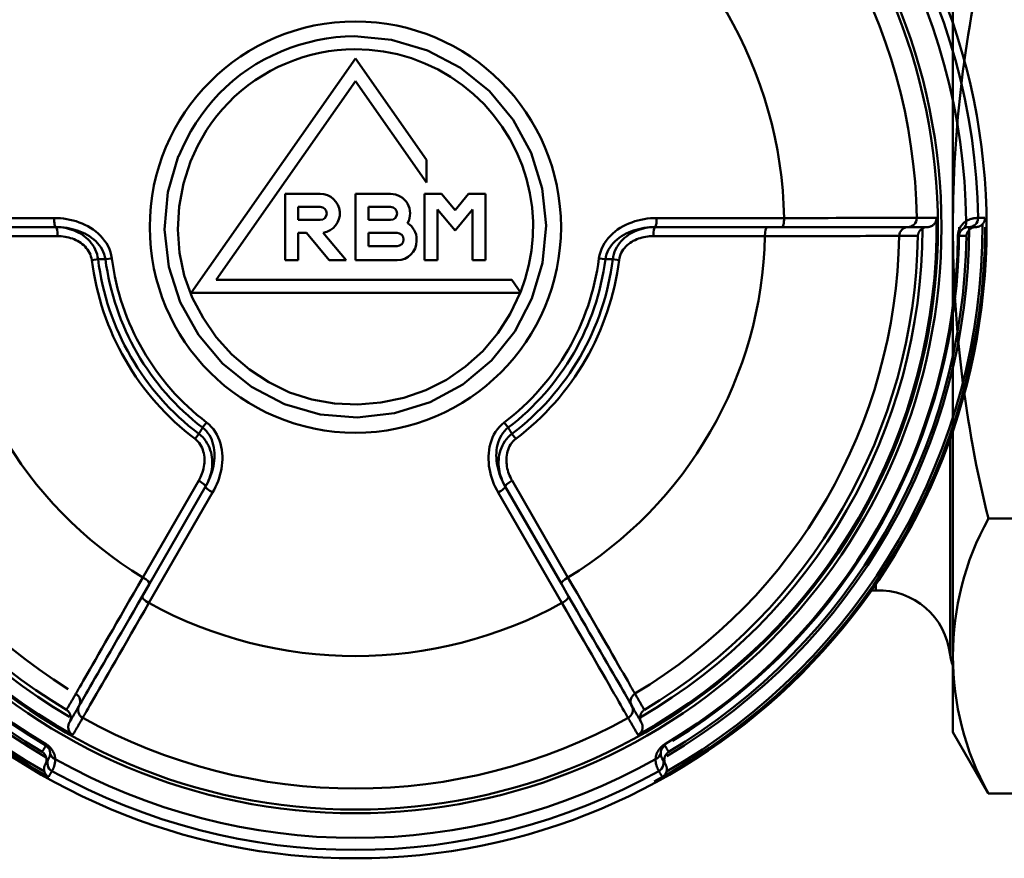
# Model space of a CAD drawing. Extents: x 200 to 776, y -86 to 285.
# Drawn here: x 664 to 692, y -43 to -20 of the extents above; entities that cross this region are included whole.
import ezdxf

# ---------------------------------------------------------------- set-up
doc = ezdxf.new("R2010")
doc.units = 0
doc.layers.get('0').update_dxf_attribs({"linetype": 'CONTINUOUS'})
doc.layers.add('AM_0', color=7, linetype='CONTINUOUS', lineweight=50)

# ---------------------------------------------------------------- blocks, each defined once
blk = doc.blocks.new('A$C6D365BDB')
at = {"layer": 'AM_0'}
for p, q in [((17.746, 34.207), (17.746, 34.241)), ((17.249, 25.853), (17.249, 29.388)), ((17.5, 29.322), (17.5, 28.92)), ((17.5, 25.807), (17.5, 28.92)), ((17.749, 28.857), (17.749, 25.76)), ((31.846, 26.066), (31.875, 26.084)), ((18.414, 24.809), (18.393, 24.635)), ((18.367, 24.254), (18.39, 24.431)), ((24.529, 21.845), (27.211, 23.394)), ((27.39, 23.21), (24.694, 21.653)), ((27.921, 23.226), (24.86, 21.459)), ((27.39, 23.21), (27.738, 23.411)), ((18.963, 21.837), (19.324, 22.09)), ((19.324, 22.09), (19.324, 12.949)), ((23.233, 21.841), (23.373, 21.946)), ((18.963, 13.642), (18.963, 21.837)), ((23.057, 21.736), (22.915, 21.628)), ((16.58, 21.111), (18.42, 21.111)), ((16.58, 20.639), (16.58, 21.111)), ((18.42, 21.111), (18.42, 20.75)), ((17.01, 20.75), (17.59, 20.263)), ((18.42, 20.75), (17.01, 20.75)), ((17.028, 20.263), (16.58, 20.639)), ((16.58, 19.886), (17.028, 20.263)), ((17.59, 20.263), (17.01, 19.775)), ((16.58, 19.414), (16.58, 19.886)), ((17.01, 19.775), (18.42, 19.775)), ((18.42, 19.775), (18.42, 19.414)), ((12.824, 17.5), (15.636, 19.469)), ((16.266, 19.469), (13.454, 17.5)), ((15.636, 19.469), (16.266, 19.469)), ((18.42, 19.414), (16.58, 19.414)), ((17.844, 19.197), (17.879, 19.197)), ((17.663, 17.861), (17.663, 18.656)), ((18.024, 18.656), (18.024, 17.861)), ((18.42, 18.656), (18.42, 17.5)), ((16.58, 17.5), (16.58, 18.475)), ((16.941, 17.861), (16.941, 18.475)), ((17.302, 18.475), (17.302, 17.861)), ((17.302, 17.861), (16.941, 17.861)), ((18.024, 17.861), (17.663, 17.861)), ((19.324, 12.949), (12.824, 17.5)), ((13.454, 17.5), (18.963, 13.642)), ((18.42, 17.5), (16.58, 17.5)), ((17.657, 16.607), (18.42, 17.247)), ((18.42, 17.247), (18.42, 16.776)), ((18.42, 16.776), (17.663, 16.141)), ((16.58, 15.55), (16.58, 16.525)), ((16.941, 15.911), (16.941, 16.525)), ((17.302, 16.525), (17.302, 15.911)), ((17.663, 16.141), (17.663, 15.911)), ((17.302, 15.911), (16.941, 15.911)), ((17.663, 15.911), (18.42, 15.911)), ((18.42, 15.911), (18.42, 15.55)), ((18.42, 15.55), (16.58, 15.55)), ((24.86, 13.541), (27.921, 11.774)), ((22.915, 13.372), (23.057, 13.264)), ((23.373, 13.054), (23.233, 13.159)), ((27.211, 11.606), (24.529, 13.155)), ((24.694, 13.347), (27.39, 11.79)), ((27.738, 11.589), (27.39, 11.79)), ((18.39, 10.569), (18.367, 10.746)), ((18.393, 10.365), (18.414, 10.191)), ((17.249, 5.612), (17.249, 9.147)), ((17.5, 6.08), (17.5, 9.193)), ((17.749, 9.24), (17.749, 6.143)), ((31.846, 8.934), (31.875, 8.916))]:
    blk.add_line(p, q, dxfattribs=at)
for points in [[(17.246, 34.766), (17.246, 34.774), (17.246, 34.782), (17.246, 34.79), (17.246, 34.798), (17.246, 34.806), (17.246, 34.814), (17.246, 34.822), (17.246, 34.83), (17.246, 34.838), (17.246, 34.846), (17.246, 34.853), (17.246, 34.861), (17.246, 34.869), (17.246, 34.877), (17.246, 34.885), (17.246, 34.893), (17.246, 34.901), (17.246, 34.909), (17.246, 34.917), (17.246, 34.925), (17.246, 34.933), (17.246, 34.941), (17.246, 34.949), (17.246, 34.956)], [(17.422, 34.885), (17.416, 34.891), (17.409, 34.897), (17.402, 34.902), (17.395, 34.907), (17.389, 34.912), (17.382, 34.917), (17.374, 34.921), (17.367, 34.925), (17.36, 34.929), (17.353, 34.933), (17.345, 34.936), (17.338, 34.939), (17.33, 34.942), (17.323, 34.944), (17.315, 34.947), (17.308, 34.949), (17.3, 34.95), (17.293, 34.952), (17.285, 34.953), (17.277, 34.954), (17.269, 34.955), (17.262, 34.956), (17.254, 34.956), (17.246, 34.956)], [(17.334, 34.433), (17.32, 34.458), (17.308, 34.482), (17.297, 34.505), (17.288, 34.528), (17.28, 34.55), (17.274, 34.571), (17.268, 34.591), (17.263, 34.61), (17.259, 34.628), (17.256, 34.645), (17.254, 34.66), (17.252, 34.675), (17.25, 34.689), (17.249, 34.701), (17.248, 34.713), (17.247, 34.723), (17.247, 34.732), (17.247, 34.741), (17.247, 34.748), (17.246, 34.754), (17.246, 34.758), (17.246, 34.762), (17.246, 34.765), (17.246, 34.766)], [(17.422, 34.885), (17.428, 34.879), (17.434, 34.873), (17.439, 34.866), (17.445, 34.86), (17.45, 34.853), (17.455, 34.846), (17.46, 34.839), (17.464, 34.831), (17.469, 34.824), (17.473, 34.816), (17.476, 34.808), (17.48, 34.801), (17.483, 34.793), (17.486, 34.785), (17.489, 34.776), (17.491, 34.768), (17.493, 34.76), (17.495, 34.751), (17.496, 34.743), (17.498, 34.735), (17.499, 34.726), (17.499, 34.717), (17.5, 34.709), (17.5, 34.7)], [(17.575, 34.519), (17.568, 34.525), (17.562, 34.532), (17.557, 34.539), (17.551, 34.546), (17.546, 34.553), (17.541, 34.56), (17.537, 34.568), (17.532, 34.575), (17.528, 34.583), (17.525, 34.59), (17.521, 34.598), (17.518, 34.605), (17.515, 34.613), (17.512, 34.621), (17.51, 34.629), (17.508, 34.637), (17.506, 34.644), (17.504, 34.652), (17.503, 34.66), (17.502, 34.668), (17.501, 34.676), (17.5, 34.684), (17.5, 34.692), (17.5, 34.7)], [(17.5, 34.516), (17.5, 34.524), (17.5, 34.532), (17.5, 34.539), (17.5, 34.547), (17.5, 34.555), (17.5, 34.562), (17.5, 34.57), (17.5, 34.578), (17.5, 34.585), (17.5, 34.593), (17.5, 34.601), (17.5, 34.608), (17.5, 34.616), (17.5, 34.624), (17.5, 34.631), (17.5, 34.639), (17.5, 34.647), (17.5, 34.654), (17.5, 34.662), (17.5, 34.67), (17.5, 34.677), (17.5, 34.685), (17.5, 34.693), (17.5, 34.7)], [(17.746, 34.207), (17.719, 34.208), (17.693, 34.211), (17.667, 34.215), (17.642, 34.22), (17.618, 34.226), (17.594, 34.233), (17.572, 34.241), (17.551, 34.25), (17.531, 34.259), (17.513, 34.269), (17.495, 34.279), (17.478, 34.29), (17.462, 34.3), (17.447, 34.311), (17.433, 34.323), (17.42, 34.334), (17.407, 34.346), (17.395, 34.358), (17.383, 34.37), (17.372, 34.383), (17.362, 34.395), (17.352, 34.408), (17.343, 34.42), (17.334, 34.433)], [(17.5, 34.516), (17.5, 34.515), (17.5, 34.514), (17.5, 34.512), (17.5, 34.509), (17.5, 34.506), (17.5, 34.502), (17.5, 34.498), (17.5, 34.494), (17.501, 34.489), (17.501, 34.483), (17.502, 34.477), (17.503, 34.47), (17.504, 34.463), (17.505, 34.456), (17.506, 34.448), (17.508, 34.439), (17.511, 34.43), (17.513, 34.421), (17.517, 34.411), (17.52, 34.401), (17.525, 34.39), (17.53, 34.379), (17.536, 34.368), (17.543, 34.357)], [(17.746, 34.444), (17.739, 34.444), (17.731, 34.445), (17.724, 34.446), (17.716, 34.447), (17.709, 34.448), (17.701, 34.45), (17.694, 34.451), (17.686, 34.453), (17.679, 34.456), (17.671, 34.458), (17.664, 34.461), (17.657, 34.464), (17.649, 34.467), (17.642, 34.47), (17.635, 34.474), (17.628, 34.478), (17.621, 34.482), (17.614, 34.487), (17.607, 34.491), (17.6, 34.496), (17.594, 34.501), (17.587, 34.507), (17.581, 34.513), (17.575, 34.519)], [(17.746, 34.444), (17.746, 34.436), (17.746, 34.427), (17.746, 34.419), (17.746, 34.41), (17.746, 34.402), (17.746, 34.393), (17.746, 34.385), (17.746, 34.376), (17.746, 34.368), (17.746, 34.359), (17.746, 34.351), (17.746, 34.342), (17.746, 34.334), (17.746, 34.325), (17.746, 34.317), (17.746, 34.308), (17.746, 34.3), (17.746, 34.291), (17.746, 34.283), (17.746, 34.274), (17.746, 34.266), (17.746, 34.257), (17.746, 34.249), (17.746, 34.241)], [(17.543, 34.357), (17.548, 34.35), (17.552, 34.344), (17.557, 34.337), (17.562, 34.331), (17.567, 34.325), (17.573, 34.318), (17.579, 34.312), (17.585, 34.306), (17.592, 34.3), (17.599, 34.294), (17.606, 34.289), (17.614, 34.283), (17.622, 34.278), (17.631, 34.272), (17.64, 34.267), (17.65, 34.263), (17.661, 34.258), (17.672, 34.254), (17.683, 34.25), (17.695, 34.247), (17.707, 34.244), (17.72, 34.242), (17.733, 34.241), (17.746, 34.241)], [(17.246, 33.611), (17.246, 33.589), (17.246, 33.566), (17.246, 33.543), (17.246, 33.52), (17.246, 33.498), (17.246, 33.475), (17.246, 33.452), (17.246, 33.429), (17.246, 33.406), (17.246, 33.384), (17.246, 33.361), (17.246, 33.338), (17.246, 33.315), (17.246, 33.293), (17.246, 33.27), (17.246, 33.247), (17.246, 33.224), (17.246, 33.201), (17.246, 33.179), (17.246, 33.156), (17.246, 33.133), (17.246, 33.11), (17.246, 33.087), (17.246, 33.065)], [(17.246, 33.611), (17.264, 33.611), (17.282, 33.609), (17.299, 33.606), (17.317, 33.602), (17.333, 33.597), (17.35, 33.59), (17.365, 33.583), (17.38, 33.574), (17.394, 33.565), (17.408, 33.554), (17.42, 33.543), (17.432, 33.531), (17.443, 33.519), (17.453, 33.505), (17.462, 33.492), (17.47, 33.478), (17.477, 33.463), (17.483, 33.449), (17.488, 33.434), (17.492, 33.418), (17.496, 33.403), (17.498, 33.387), (17.5, 33.372), (17.5, 33.356)], [(17.5, 33.356), (17.5, 33.35), (17.5, 33.345), (17.501, 33.339), (17.501, 33.333), (17.502, 33.327), (17.502, 33.322), (17.503, 33.316), (17.504, 33.31), (17.505, 33.304), (17.506, 33.299), (17.508, 33.293), (17.509, 33.288), (17.511, 33.282), (17.513, 33.276), (17.514, 33.271), (17.516, 33.265), (17.518, 33.26), (17.521, 33.254), (17.523, 33.249), (17.526, 33.244), (17.528, 33.238), (17.531, 33.233), (17.534, 33.228), (17.537, 33.223)], [(17.5, 33.356), (17.5, 33.334), (17.5, 33.312), (17.5, 33.29), (17.5, 33.268), (17.5, 33.246), (17.5, 33.224), (17.5, 33.202), (17.5, 33.18), (17.5, 33.158), (17.5, 33.136), (17.5, 33.114), (17.5, 33.092), (17.5, 33.07), (17.5, 33.048), (17.5, 33.026), (17.5, 33.004), (17.5, 32.982), (17.5, 32.96), (17.5, 32.938), (17.5, 32.916), (17.5, 32.894), (17.5, 32.872), (17.5, 32.85), (17.5, 32.828)], [(17.246, 33.065), (17.246, 33.048), (17.246, 33.018), (17.246, 32.974), (17.246, 32.917), (17.246, 32.846), (17.246, 32.761), (17.246, 32.664), (17.246, 32.555), (17.246, 32.433), (17.246, 32.298), (17.246, 32.151), (17.247, 31.992), (17.247, 31.822), (17.247, 31.642), (17.247, 31.452), (17.247, 31.253), (17.247, 31.045), (17.247, 30.829), (17.248, 30.604), (17.248, 30.372), (17.248, 30.134), (17.248, 29.89), (17.248, 29.641), (17.249, 29.388)], [(17.746, 33.096), (17.736, 33.097), (17.727, 33.098), (17.717, 33.099), (17.707, 33.101), (17.698, 33.103), (17.688, 33.106), (17.679, 33.109), (17.669, 33.112), (17.66, 33.116), (17.651, 33.12), (17.641, 33.125), (17.632, 33.13), (17.623, 33.135), (17.614, 33.141), (17.606, 33.147), (17.597, 33.154), (17.589, 33.161), (17.581, 33.168), (17.573, 33.176), (17.565, 33.185), (17.557, 33.193), (17.55, 33.203), (17.543, 33.213), (17.537, 33.223)], [(17.746, 32.578), (17.746, 32.6), (17.746, 32.621), (17.746, 32.643), (17.746, 32.664), (17.746, 32.686), (17.746, 32.708), (17.746, 32.729), (17.746, 32.751), (17.746, 32.772), (17.746, 32.794), (17.746, 32.815), (17.746, 32.837), (17.746, 32.859), (17.746, 32.88), (17.746, 32.902), (17.746, 32.923), (17.746, 32.945), (17.746, 32.967), (17.746, 32.988), (17.746, 33.01), (17.746, 33.031), (17.746, 33.053), (17.746, 33.075), (17.746, 33.096)], [(17.5, 32.815), (17.5, 32.815), (17.5, 32.816), (17.5, 32.817), (17.5, 32.817), (17.5, 32.818), (17.5, 32.818), (17.5, 32.819), (17.5, 32.819), (17.5, 32.82), (17.5, 32.82), (17.5, 32.821), (17.5, 32.821), (17.5, 32.822), (17.5, 32.822), (17.5, 32.823), (17.5, 32.824), (17.5, 32.824), (17.5, 32.825), (17.5, 32.825), (17.5, 32.826), (17.5, 32.826), (17.5, 32.827), (17.5, 32.827), (17.5, 32.828)], [(17.5, 29.322), (17.5, 29.562), (17.5, 29.798), (17.5, 30.031), (17.5, 30.257), (17.5, 30.478), (17.5, 30.691), (17.5, 30.896), (17.5, 31.094), (17.5, 31.283), (17.5, 31.463), (17.5, 31.634), (17.5, 31.796), (17.5, 31.947), (17.5, 32.086), (17.5, 32.214), (17.5, 32.33), (17.5, 32.435), (17.5, 32.527), (17.5, 32.607), (17.5, 32.674), (17.5, 32.729), (17.5, 32.771), (17.5, 32.799), (17.5, 32.815)], [(17.749, 28.857), (17.748, 29.111), (17.748, 29.363), (17.748, 29.61), (17.748, 29.851), (17.748, 30.086), (17.747, 30.313), (17.747, 30.532), (17.747, 30.742), (17.747, 30.944), (17.747, 31.136), (17.747, 31.318), (17.747, 31.491), (17.746, 31.652), (17.746, 31.801), (17.746, 31.937), (17.746, 32.061), (17.746, 32.172), (17.746, 32.271), (17.746, 32.356), (17.746, 32.428), (17.746, 32.486), (17.746, 32.531), (17.746, 32.562), (17.746, 32.578)], [(32.247, 25.823), (32.232, 25.824), (32.216, 25.826), (32.201, 25.828), (32.185, 25.831), (32.169, 25.834), (32.153, 25.838), (32.136, 25.842), (32.12, 25.848), (32.103, 25.853), (32.086, 25.86), (32.069, 25.867), (32.052, 25.876), (32.034, 25.885), (32.016, 25.895), (31.999, 25.906), (31.981, 25.919), (31.963, 25.932), (31.945, 25.947), (31.927, 25.964), (31.91, 25.982), (31.893, 26.001), (31.876, 26.022), (31.86, 26.044), (31.846, 26.066)], [(31.875, 26.084), (31.882, 26.088), (31.889, 26.092), (31.897, 26.096), (31.904, 26.101), (31.911, 26.105), (31.919, 26.109), (31.926, 26.113), (31.933, 26.118), (31.941, 26.122), (31.948, 26.126), (31.955, 26.13), (31.963, 26.134), (31.97, 26.139), (31.977, 26.143), (31.985, 26.147), (31.992, 26.151), (31.999, 26.156), (32.007, 26.16), (32.014, 26.164), (32.021, 26.168), (32.029, 26.173), (32.036, 26.177), (32.043, 26.181), (32.051, 26.185)], [(31.875, 26.084), (31.882, 26.072), (31.89, 26.061), (31.898, 26.051), (31.906, 26.042), (31.915, 26.033), (31.924, 26.025), (31.933, 26.018), (31.942, 26.011), (31.951, 26.005), (31.96, 26), (31.969, 25.995), (31.978, 25.99), (31.986, 25.986), (31.995, 25.983), (32.004, 25.98), (32.012, 25.977), (32.021, 25.974), (32.029, 25.972), (32.037, 25.971), (32.045, 25.969), (32.053, 25.968), (32.061, 25.967), (32.069, 25.966), (32.077, 25.966)], [(32.051, 26.185), (32.055, 26.179), (32.059, 26.173), (32.064, 26.167), (32.068, 26.161), (32.073, 26.155), (32.078, 26.149), (32.084, 26.143), (32.089, 26.138), (32.095, 26.132), (32.1, 26.127), (32.107, 26.122), (32.113, 26.117), (32.119, 26.113), (32.126, 26.108), (32.132, 26.104), (32.139, 26.1), (32.146, 26.096), (32.154, 26.092), (32.161, 26.088), (32.169, 26.085), (32.177, 26.082), (32.185, 26.079), (32.193, 26.076), (32.201, 26.074)], [(32.077, 25.966), (32.09, 25.966), (32.103, 25.966), (32.115, 25.967), (32.126, 25.968), (32.137, 25.97), (32.147, 25.972), (32.157, 25.974), (32.166, 25.977), (32.174, 25.979), (32.182, 25.982), (32.189, 25.985), (32.196, 25.987), (32.202, 25.99), (32.207, 25.993), (32.212, 25.995), (32.217, 25.997), (32.221, 25.999), (32.224, 26.001), (32.228, 26.003), (32.23, 26.005), (32.232, 26.006), (32.234, 26.007), (32.236, 26.008), (32.237, 26.008)], [(32.396, 26.1), (32.388, 26.096), (32.381, 26.092), (32.373, 26.089), (32.366, 26.085), (32.358, 26.082), (32.35, 26.079), (32.342, 26.077), (32.334, 26.074), (32.326, 26.072), (32.318, 26.071), (32.309, 26.069), (32.301, 26.068), (32.293, 26.067), (32.284, 26.066), (32.276, 26.066), (32.268, 26.065), (32.259, 26.066), (32.251, 26.066), (32.242, 26.067), (32.234, 26.068), (32.226, 26.069), (32.218, 26.07), (32.209, 26.072), (32.201, 26.074)], [(32.396, 26.1), (32.389, 26.096), (32.383, 26.092), (32.376, 26.089), (32.369, 26.085), (32.363, 26.081), (32.356, 26.077), (32.349, 26.073), (32.343, 26.069), (32.336, 26.066), (32.329, 26.062), (32.323, 26.058), (32.316, 26.054), (32.31, 26.05), (32.303, 26.046), (32.296, 26.043), (32.29, 26.039), (32.283, 26.035), (32.276, 26.031), (32.27, 26.027), (32.263, 26.024), (32.257, 26.02), (32.25, 26.016), (32.243, 26.012), (32.237, 26.008)], [(32.396, 26.1), (32.403, 26.104), (32.41, 26.108), (32.418, 26.111), (32.425, 26.115), (32.433, 26.118), (32.441, 26.121), (32.448, 26.123), (32.456, 26.125), (32.464, 26.128), (32.473, 26.129), (32.481, 26.131), (32.489, 26.132), (32.498, 26.133), (32.506, 26.134), (32.515, 26.135), (32.523, 26.135), (32.532, 26.135), (32.541, 26.134), (32.55, 26.133), (32.559, 26.132), (32.568, 26.131), (32.577, 26.129), (32.586, 26.127), (32.595, 26.125)], [(32.745, 26.009), (32.738, 26.005), (32.731, 26.001), (32.724, 25.997), (32.717, 25.993), (32.71, 25.989), (32.703, 25.985), (32.697, 25.981), (32.69, 25.977), (32.683, 25.973), (32.676, 25.969), (32.669, 25.965), (32.662, 25.961), (32.655, 25.957), (32.648, 25.953), (32.642, 25.949), (32.635, 25.945), (32.628, 25.941), (32.621, 25.937), (32.614, 25.933), (32.607, 25.929), (32.6, 25.925), (32.594, 25.921), (32.587, 25.917), (32.58, 25.913)], [(32.745, 26.009), (32.741, 26.015), (32.736, 26.022), (32.732, 26.028), (32.727, 26.034), (32.723, 26.04), (32.718, 26.046), (32.712, 26.052), (32.707, 26.058), (32.701, 26.063), (32.696, 26.069), (32.69, 26.074), (32.684, 26.079), (32.677, 26.084), (32.671, 26.089), (32.664, 26.093), (32.657, 26.098), (32.65, 26.102), (32.643, 26.106), (32.635, 26.11), (32.627, 26.113), (32.62, 26.116), (32.611, 26.119), (32.603, 26.122), (32.595, 26.125)], [(17.249, 25.853), (17.25, 25.765), (17.256, 25.678), (17.265, 25.59), (17.278, 25.503), (17.295, 25.416), (17.315, 25.33), (17.339, 25.246), (17.368, 25.162), (17.4, 25.081), (17.436, 25), (17.476, 24.922), (17.521, 24.845), (17.569, 24.771), (17.622, 24.7), (17.679, 24.633), (17.741, 24.569), (17.807, 24.509), (17.877, 24.454), (17.95, 24.404), (18.028, 24.36), (18.109, 24.323), (18.193, 24.292), (18.279, 24.269), (18.367, 24.254)], [(17.5, 25.807), (17.501, 25.743), (17.506, 25.678), (17.513, 25.614), (17.524, 25.551), (17.537, 25.487), (17.553, 25.425), (17.573, 25.363), (17.595, 25.302), (17.621, 25.242), (17.649, 25.183), (17.681, 25.125), (17.717, 25.069), (17.756, 25.015), (17.798, 24.963), (17.844, 24.914), (17.893, 24.867), (17.945, 24.823), (18.001, 24.782), (18.06, 24.746), (18.122, 24.714), (18.186, 24.686), (18.253, 24.664), (18.322, 24.647), (18.393, 24.635)], [(18.39, 24.431), (18.32, 24.444), (18.251, 24.464), (18.184, 24.49), (18.12, 24.522), (18.058, 24.56), (18, 24.602), (17.944, 24.65), (17.892, 24.701), (17.843, 24.756), (17.797, 24.814), (17.755, 24.875), (17.716, 24.939), (17.681, 25.005), (17.649, 25.072), (17.62, 25.141), (17.595, 25.212), (17.572, 25.283), (17.553, 25.356), (17.537, 25.43), (17.523, 25.505), (17.513, 25.58), (17.506, 25.656), (17.501, 25.731), (17.5, 25.807)], [(18.414, 24.809), (18.362, 24.818), (18.311, 24.832), (18.26, 24.85), (18.212, 24.872), (18.166, 24.898), (18.122, 24.928), (18.081, 24.961), (18.041, 24.996), (18.005, 25.034), (17.971, 25.075), (17.939, 25.117), (17.91, 25.161), (17.884, 25.206), (17.86, 25.253), (17.839, 25.301), (17.819, 25.349), (17.803, 25.399), (17.788, 25.449), (17.776, 25.5), (17.766, 25.552), (17.758, 25.604), (17.753, 25.656), (17.75, 25.708), (17.749, 25.76)], [(32.58, 25.913), (32.579, 25.913), (32.576, 25.911), (32.573, 25.91), (32.569, 25.907), (32.564, 25.904), (32.557, 25.901), (32.55, 25.897), (32.542, 25.893), (32.533, 25.888), (32.522, 25.883), (32.511, 25.878), (32.498, 25.872), (32.484, 25.867), (32.469, 25.861), (32.453, 25.856), (32.436, 25.85), (32.417, 25.844), (32.397, 25.839), (32.375, 25.834), (32.352, 25.83), (32.328, 25.827), (32.303, 25.824), (32.276, 25.823), (32.247, 25.823)], [(30.884, 25.511), (30.865, 25.5), (30.846, 25.49), (30.828, 25.479), (30.809, 25.468), (30.79, 25.457), (30.771, 25.446), (30.753, 25.436), (30.734, 25.425), (30.715, 25.414), (30.697, 25.403), (30.678, 25.392), (30.659, 25.382), (30.641, 25.371), (30.622, 25.36), (30.603, 25.349), (30.584, 25.338), (30.566, 25.328), (30.547, 25.317), (30.528, 25.306), (30.51, 25.295), (30.491, 25.284), (30.472, 25.274), (30.454, 25.263), (30.435, 25.252)], [(30.774, 25.164), (30.793, 25.175), (30.812, 25.186), (30.831, 25.197), (30.851, 25.208), (30.87, 25.219), (30.889, 25.23), (30.908, 25.241), (30.927, 25.252), (30.946, 25.263), (30.965, 25.274), (30.984, 25.285), (31.003, 25.296), (31.022, 25.307), (31.041, 25.318), (31.06, 25.329), (31.079, 25.34), (31.098, 25.351), (31.117, 25.362), (31.137, 25.373), (31.156, 25.384), (31.175, 25.395), (31.194, 25.406), (31.213, 25.417), (31.232, 25.428)], [(30.884, 25.511), (30.889, 25.503), (30.895, 25.495), (30.901, 25.488), (30.907, 25.48), (30.914, 25.473), (30.921, 25.466), (30.928, 25.459), (30.936, 25.453), (30.944, 25.446), (30.952, 25.44), (30.961, 25.435), (30.969, 25.429), (30.979, 25.424), (30.988, 25.419), (30.998, 25.415), (31.008, 25.411), (31.018, 25.407), (31.029, 25.404), (31.04, 25.401), (31.051, 25.398), (31.062, 25.396), (31.074, 25.395), (31.086, 25.394), (31.098, 25.393)], [(31.098, 25.393), (31.104, 25.393), (31.11, 25.393), (31.116, 25.394), (31.122, 25.394), (31.128, 25.395), (31.133, 25.395), (31.139, 25.396), (31.145, 25.397), (31.151, 25.398), (31.157, 25.399), (31.162, 25.4), (31.168, 25.402), (31.173, 25.403), (31.179, 25.405), (31.185, 25.407), (31.19, 25.409), (31.195, 25.411), (31.201, 25.413), (31.206, 25.415), (31.211, 25.417), (31.217, 25.42), (31.222, 25.423), (31.227, 25.425), (31.232, 25.428)], [(31.232, 25.428), (31.246, 25.436), (31.26, 25.442), (31.275, 25.448), (31.29, 25.453), (31.305, 25.457), (31.32, 25.46), (31.336, 25.462), (31.352, 25.463), (31.368, 25.463), (31.385, 25.462), (31.401, 25.46), (31.417, 25.457), (31.433, 25.453), (31.449, 25.447), (31.465, 25.441), (31.48, 25.433), (31.495, 25.425), (31.51, 25.415), (31.523, 25.404), (31.537, 25.392), (31.549, 25.38), (31.56, 25.366), (31.571, 25.351), (31.58, 25.336)], [(30.435, 25.252), (30.421, 25.244), (30.394, 25.228), (30.356, 25.206), (30.305, 25.177), (30.243, 25.141), (30.169, 25.098), (30.084, 25.049), (29.987, 24.994), (29.88, 24.932), (29.761, 24.864), (29.632, 24.789), (29.493, 24.709), (29.344, 24.623), (29.186, 24.532), (29.019, 24.436), (28.844, 24.335), (28.662, 24.23), (28.472, 24.121), (28.276, 24.007), (28.073, 23.89), (27.864, 23.77), (27.65, 23.646), (27.432, 23.521), (27.211, 23.394)], [(30.763, 25.157), (30.75, 25.15), (30.725, 25.135), (30.689, 25.115), (30.641, 25.087), (30.582, 25.053), (30.512, 25.013), (30.432, 24.966), (30.341, 24.914), (30.24, 24.855), (30.128, 24.791), (30.006, 24.721), (29.875, 24.645), (29.736, 24.564), (29.587, 24.479), (29.432, 24.389), (29.268, 24.294), (29.097, 24.195), (28.919, 24.093), (28.735, 23.986), (28.544, 23.877), (28.349, 23.764), (28.149, 23.648), (27.946, 23.531), (27.738, 23.411)], [(30.774, 25.164), (30.774, 25.164), (30.773, 25.163), (30.773, 25.163), (30.772, 25.163), (30.772, 25.163), (30.771, 25.162), (30.771, 25.162), (30.771, 25.162), (30.77, 25.161), (30.77, 25.161), (30.769, 25.161), (30.769, 25.161), (30.768, 25.16), (30.768, 25.16), (30.767, 25.16), (30.767, 25.16), (30.766, 25.159), (30.766, 25.159), (30.765, 25.159), (30.765, 25.159), (30.764, 25.158), (30.764, 25.158), (30.764, 25.158), (30.763, 25.157)], [(31.106, 25.062), (31.126, 25.074), (31.146, 25.085), (31.166, 25.097), (31.185, 25.108), (31.205, 25.119), (31.225, 25.131), (31.245, 25.142), (31.264, 25.153), (31.284, 25.165), (31.304, 25.176), (31.323, 25.188), (31.343, 25.199), (31.363, 25.21), (31.383, 25.222), (31.402, 25.233), (31.422, 25.245), (31.442, 25.256), (31.462, 25.267), (31.481, 25.279), (31.501, 25.29), (31.521, 25.302), (31.54, 25.313), (31.56, 25.324), (31.58, 25.336)], [(27.921, 23.226), (28.14, 23.352), (28.354, 23.476), (28.565, 23.597), (28.77, 23.716), (28.97, 23.831), (29.164, 23.943), (29.352, 24.051), (29.532, 24.155), (29.704, 24.254), (29.869, 24.349), (30.024, 24.439), (30.172, 24.523), (30.31, 24.603), (30.438, 24.677), (30.555, 24.745), (30.662, 24.806), (30.758, 24.861), (30.843, 24.91), (30.916, 24.952), (30.978, 24.988), (31.028, 25.017), (31.066, 25.039), (31.092, 25.054), (31.106, 25.062)], [(18.39, 24.431), (18.39, 24.439), (18.39, 24.448), (18.39, 24.456), (18.39, 24.465), (18.39, 24.473), (18.39, 24.482), (18.391, 24.49), (18.391, 24.499), (18.391, 24.508), (18.391, 24.516), (18.391, 24.525), (18.391, 24.533), (18.391, 24.542), (18.391, 24.55), (18.391, 24.559), (18.392, 24.567), (18.392, 24.576), (18.392, 24.584), (18.392, 24.593), (18.392, 24.601), (18.392, 24.61), (18.392, 24.618), (18.392, 24.627), (18.393, 24.635)], [(15.543, 12.585), (16.535, 12.299), (17.568, 12.211), (18.599, 12.325), (19.584, 12.645), (20.487, 13.15), (21.279, 13.816), (21.93, 14.618), (22.411, 15.53), (22.694, 16.522), (22.776, 17.553), (22.662, 18.582), (22.357, 19.572), (21.868, 20.483), (21.203, 21.275), (20.395, 21.918), (19.477, 22.394), (18.487, 22.69), (17.457, 22.789), (16.427, 22.68), (15.438, 22.369), (14.529, 21.875), (13.733, 21.215), (13.083, 20.411), (12.6, 19.495), (12.306, 18.505), (12.209, 17.479)], [(12.568, 17.481), (12.583, 17.879), (12.63, 18.276), (12.709, 18.668), (12.819, 19.053), (12.961, 19.427), (13.133, 19.79), (13.334, 20.137), (13.562, 20.467), (13.816, 20.778), (14.094, 21.066), (14.395, 21.33), (14.717, 21.569), (15.057, 21.781), (15.413, 21.965), (15.784, 22.12), (16.165, 22.246), (16.556, 22.34), (16.953, 22.401), (17.354, 22.429), (17.755, 22.422), (18.153, 22.383), (18.547, 22.311), (18.934, 22.208), (19.312, 22.074)], [(19.32, 22.071), (19.902, 21.795), (20.444, 21.448), (20.936, 21.034), (21.369, 20.557), (21.733, 20.025), (22.02, 19.449), (22.231, 18.839), (22.364, 18.208), (22.417, 17.565), (22.389, 16.921), (22.277, 16.288), (22.082, 15.676), (21.803, 15.097), (21.45, 14.56), (21.029, 14.073), (20.55, 13.642), (20.02, 13.274), (19.448, 12.977), (18.842, 12.756), (18.211, 12.62), (17.568, 12.572), (16.925, 12.611), (16.292, 12.732), (15.68, 12.931)], [(24.529, 21.845), (24.484, 21.82), (24.437, 21.797), (24.389, 21.776), (24.34, 21.756), (24.29, 21.739), (24.24, 21.724), (24.189, 21.712), (24.138, 21.701), (24.086, 21.694), (24.034, 21.688), (23.982, 21.686), (23.929, 21.686), (23.877, 21.689), (23.824, 21.695), (23.772, 21.704), (23.721, 21.717), (23.671, 21.733), (23.622, 21.753), (23.574, 21.776), (23.528, 21.803), (23.485, 21.834), (23.444, 21.868), (23.407, 21.906), (23.373, 21.946)], [(22.915, 21.628), (22.972, 21.559), (23.036, 21.496), (23.104, 21.439), (23.177, 21.387), (23.254, 21.342), (23.334, 21.303), (23.417, 21.27), (23.501, 21.243), (23.588, 21.222), (23.675, 21.206), (23.763, 21.196), (23.851, 21.19), (23.939, 21.19), (24.028, 21.195), (24.115, 21.203), (24.202, 21.217), (24.288, 21.234), (24.374, 21.255), (24.458, 21.28), (24.542, 21.309), (24.624, 21.342), (24.704, 21.378), (24.783, 21.417), (24.86, 21.459)], [(23.233, 21.841), (23.226, 21.836), (23.219, 21.832), (23.211, 21.828), (23.204, 21.823), (23.197, 21.819), (23.189, 21.814), (23.182, 21.81), (23.175, 21.806), (23.167, 21.801), (23.16, 21.797), (23.153, 21.793), (23.145, 21.788), (23.138, 21.784), (23.131, 21.78), (23.123, 21.775), (23.116, 21.771), (23.109, 21.766), (23.101, 21.762), (23.094, 21.758), (23.087, 21.753), (23.079, 21.749), (23.072, 21.745), (23.065, 21.74), (23.057, 21.736)], [(24.694, 21.653), (24.628, 21.617), (24.56, 21.583), (24.491, 21.551), (24.421, 21.523), (24.349, 21.497), (24.277, 21.474), (24.204, 21.454), (24.131, 21.438), (24.057, 21.425), (23.983, 21.415), (23.909, 21.409), (23.834, 21.407), (23.76, 21.409), (23.686, 21.414), (23.613, 21.425), (23.54, 21.44), (23.47, 21.459), (23.401, 21.484), (23.335, 21.513), (23.271, 21.548), (23.211, 21.588), (23.155, 21.632), (23.104, 21.682), (23.057, 21.736)], [(23.233, 21.841), (23.278, 21.786), (23.327, 21.734), (23.38, 21.687), (23.436, 21.645), (23.495, 21.608), (23.556, 21.575), (23.619, 21.547), (23.683, 21.523), (23.749, 21.504), (23.814, 21.49), (23.881, 21.479), (23.947, 21.473), (24.013, 21.47), (24.079, 21.471), (24.144, 21.475), (24.209, 21.483), (24.273, 21.494), (24.336, 21.508), (24.399, 21.526), (24.46, 21.546), (24.521, 21.569), (24.58, 21.594), (24.638, 21.623), (24.694, 21.653)], [(12.209, 17.479), (12.217, 17.219), (12.238, 16.959), (12.272, 16.7), (12.319, 16.443), (12.378, 16.188), (12.45, 15.936), (12.534, 15.687), (12.63, 15.443), (12.738, 15.203), (12.857, 14.97), (12.987, 14.742), (13.129, 14.521), (13.281, 14.308), (13.444, 14.103), (13.617, 13.907), (13.8, 13.72), (13.992, 13.544), (14.193, 13.377), (14.402, 13.22), (14.618, 13.074), (14.842, 12.939), (15.071, 12.814), (15.307, 12.701), (15.547, 12.599)], [(15.68, 12.931), (15.456, 13.027), (15.236, 13.132), (15.022, 13.248), (14.814, 13.375), (14.612, 13.511), (14.418, 13.657), (14.23, 13.812), (14.051, 13.977), (13.881, 14.151), (13.719, 14.334), (13.567, 14.525), (13.425, 14.724), (13.293, 14.929), (13.172, 15.141), (13.061, 15.359), (12.961, 15.582), (12.871, 15.81), (12.793, 16.042), (12.726, 16.277), (12.671, 16.514), (12.627, 16.754), (12.595, 16.996), (12.576, 17.238), (12.568, 17.481)], [(24.86, 13.541), (24.783, 13.583), (24.704, 13.622), (24.624, 13.658), (24.542, 13.691), (24.458, 13.72), (24.374, 13.745), (24.288, 13.766), (24.202, 13.783), (24.115, 13.797), (24.028, 13.805), (23.939, 13.81), (23.851, 13.81), (23.763, 13.804), (23.675, 13.794), (23.588, 13.778), (23.501, 13.757), (23.417, 13.73), (23.334, 13.697), (23.254, 13.658), (23.177, 13.613), (23.104, 13.561), (23.036, 13.504), (22.972, 13.441), (22.915, 13.372)], [(23.057, 13.264), (23.104, 13.318), (23.155, 13.368), (23.211, 13.412), (23.271, 13.452), (23.335, 13.487), (23.401, 13.516), (23.47, 13.541), (23.54, 13.56), (23.613, 13.575), (23.686, 13.586), (23.76, 13.591), (23.834, 13.593), (23.909, 13.591), (23.983, 13.585), (24.057, 13.575), (24.131, 13.562), (24.204, 13.546), (24.277, 13.526), (24.349, 13.503), (24.421, 13.477), (24.491, 13.449), (24.56, 13.417), (24.628, 13.383), (24.694, 13.347)], [(24.694, 13.347), (24.638, 13.377), (24.58, 13.406), (24.521, 13.431), (24.46, 13.454), (24.399, 13.474), (24.336, 13.492), (24.273, 13.506), (24.209, 13.517), (24.144, 13.525), (24.079, 13.529), (24.013, 13.53), (23.947, 13.527), (23.881, 13.521), (23.814, 13.51), (23.749, 13.496), (23.683, 13.477), (23.619, 13.453), (23.556, 13.425), (23.495, 13.392), (23.436, 13.355), (23.38, 13.313), (23.327, 13.266), (23.278, 13.214), (23.233, 13.159)], [(23.057, 13.264), (23.065, 13.26), (23.072, 13.255), (23.079, 13.251), (23.087, 13.247), (23.094, 13.242), (23.101, 13.238), (23.109, 13.234), (23.116, 13.229), (23.123, 13.225), (23.131, 13.22), (23.138, 13.216), (23.145, 13.212), (23.153, 13.207), (23.16, 13.203), (23.167, 13.199), (23.175, 13.194), (23.182, 13.19), (23.189, 13.186), (23.197, 13.181), (23.204, 13.177), (23.211, 13.172), (23.219, 13.168), (23.226, 13.164), (23.233, 13.159)], [(23.373, 13.054), (23.407, 13.094), (23.444, 13.132), (23.485, 13.166), (23.528, 13.197), (23.574, 13.224), (23.622, 13.247), (23.671, 13.267), (23.721, 13.283), (23.772, 13.296), (23.824, 13.305), (23.877, 13.311), (23.929, 13.314), (23.982, 13.314), (24.034, 13.312), (24.086, 13.306), (24.138, 13.299), (24.189, 13.288), (24.24, 13.276), (24.29, 13.261), (24.34, 13.244), (24.389, 13.224), (24.437, 13.203), (24.484, 13.18), (24.529, 13.155)], [(27.39, 11.79), (27.39, 11.79), (27.39, 11.79), (27.39, 11.79), (27.39, 11.79), (27.39, 11.79), (27.39, 11.79), (27.39, 11.79), (27.39, 11.79), (27.39, 11.79), (27.39, 11.79), (27.39, 11.79), (27.39, 11.79), (27.39, 11.79), (27.39, 11.79), (27.39, 11.79), (27.39, 11.79), (27.39, 11.79), (27.39, 11.79), (27.39, 11.79), (27.39, 11.79), (27.39, 11.79), (27.39, 11.79), (27.39, 11.79), (27.39, 11.79)], [(31.106, 9.938), (31.092, 9.946), (31.066, 9.961), (31.028, 9.983), (30.978, 10.012), (30.916, 10.048), (30.843, 10.09), (30.758, 10.139), (30.662, 10.194), (30.555, 10.255), (30.438, 10.323), (30.31, 10.397), (30.172, 10.477), (30.024, 10.561), (29.869, 10.651), (29.704, 10.746), (29.532, 10.845), (29.352, 10.949), (29.164, 11.057), (28.97, 11.169), (28.77, 11.284), (28.565, 11.403), (28.354, 11.524), (28.14, 11.648), (27.921, 11.774)], [(27.211, 11.606), (27.432, 11.479), (27.65, 11.354), (27.864, 11.23), (28.073, 11.11), (28.276, 10.993), (28.472, 10.879), (28.662, 10.77), (28.844, 10.665), (29.019, 10.564), (29.186, 10.468), (29.344, 10.377), (29.493, 10.291), (29.632, 10.211), (29.761, 10.136), (29.88, 10.068), (29.987, 10.006), (30.084, 9.951), (30.169, 9.902), (30.243, 9.859), (30.305, 9.823), (30.356, 9.794), (30.394, 9.772), (30.421, 9.756), (30.435, 9.748)], [(27.738, 11.589), (27.946, 11.469), (28.149, 11.352), (28.349, 11.236), (28.544, 11.123), (28.735, 11.014), (28.919, 10.907), (29.097, 10.805), (29.268, 10.706), (29.432, 10.611), (29.587, 10.521), (29.736, 10.436), (29.875, 10.355), (30.006, 10.279), (30.128, 10.209), (30.24, 10.145), (30.341, 10.086), (30.432, 10.034), (30.512, 9.987), (30.582, 9.947), (30.641, 9.913), (30.689, 9.885), (30.725, 9.865), (30.75, 9.85), (30.763, 9.843)], [(18.367, 10.746), (18.279, 10.731), (18.193, 10.708), (18.109, 10.677), (18.028, 10.64), (17.95, 10.596), (17.877, 10.546), (17.807, 10.491), (17.741, 10.431), (17.679, 10.367), (17.622, 10.3), (17.569, 10.229), (17.521, 10.155), (17.476, 10.078), (17.436, 10), (17.4, 9.919), (17.368, 9.838), (17.339, 9.754), (17.315, 9.67), (17.295, 9.584), (17.278, 9.497), (17.265, 9.41), (17.256, 9.322), (17.25, 9.235), (17.249, 9.147)], [(17.5, 9.193), (17.501, 9.269), (17.506, 9.344), (17.513, 9.42), (17.523, 9.495), (17.537, 9.57), (17.553, 9.644), (17.572, 9.717), (17.595, 9.788), (17.62, 9.859), (17.649, 9.928), (17.681, 9.995), (17.716, 10.061), (17.755, 10.125), (17.797, 10.186), (17.843, 10.244), (17.892, 10.299), (17.944, 10.35), (18, 10.398), (18.058, 10.44), (18.12, 10.478), (18.184, 10.51), (18.251, 10.536), (18.32, 10.556), (18.39, 10.569)], [(18.393, 10.365), (18.392, 10.373), (18.392, 10.382), (18.392, 10.39), (18.392, 10.399), (18.392, 10.407), (18.392, 10.416), (18.392, 10.424), (18.392, 10.433), (18.391, 10.441), (18.391, 10.45), (18.391, 10.458), (18.391, 10.467), (18.391, 10.475), (18.391, 10.484), (18.391, 10.492), (18.391, 10.501), (18.391, 10.51), (18.39, 10.518), (18.39, 10.527), (18.39, 10.535), (18.39, 10.544), (18.39, 10.552), (18.39, 10.561), (18.39, 10.569)], [(18.393, 10.365), (18.322, 10.353), (18.253, 10.336), (18.186, 10.314), (18.122, 10.286), (18.06, 10.254), (18.001, 10.218), (17.945, 10.177), (17.893, 10.133), (17.844, 10.086), (17.798, 10.037), (17.756, 9.985), (17.717, 9.931), (17.681, 9.875), (17.649, 9.817), (17.621, 9.758), (17.595, 9.698), (17.573, 9.637), (17.553, 9.575), (17.537, 9.513), (17.524, 9.449), (17.513, 9.386), (17.506, 9.322), (17.501, 9.257), (17.5, 9.193)], [(17.749, 9.24), (17.75, 9.292), (17.753, 9.344), (17.758, 9.396), (17.766, 9.448), (17.776, 9.5), (17.788, 9.551), (17.803, 9.601), (17.819, 9.651), (17.839, 9.699), (17.86, 9.747), (17.884, 9.794), (17.91, 9.839), (17.939, 9.883), (17.971, 9.925), (18.005, 9.966), (18.041, 10.004), (18.081, 10.039), (18.122, 10.072), (18.166, 10.102), (18.212, 10.128), (18.26, 10.15), (18.311, 10.168), (18.362, 10.182), (18.414, 10.191)], [(30.763, 9.843), (30.764, 9.842), (30.764, 9.842), (30.764, 9.842), (30.765, 9.841), (30.765, 9.841), (30.766, 9.841), (30.766, 9.841), (30.767, 9.84), (30.767, 9.84), (30.768, 9.84), (30.768, 9.84), (30.769, 9.839), (30.769, 9.839), (30.77, 9.839), (30.77, 9.839), (30.771, 9.838), (30.771, 9.838), (30.771, 9.838), (30.772, 9.837), (30.772, 9.837), (30.773, 9.837), (30.773, 9.837), (30.774, 9.836), (30.774, 9.836)], [(31.232, 9.572), (31.213, 9.583), (31.194, 9.594), (31.175, 9.605), (31.156, 9.616), (31.137, 9.627), (31.117, 9.638), (31.098, 9.649), (31.079, 9.66), (31.06, 9.671), (31.041, 9.682), (31.022, 9.693), (31.003, 9.704), (30.984, 9.715), (30.965, 9.726), (30.946, 9.737), (30.927, 9.748), (30.908, 9.759), (30.889, 9.77), (30.87, 9.781), (30.851, 9.792), (30.831, 9.803), (30.812, 9.814), (30.793, 9.825), (30.774, 9.836)], [(31.58, 9.664), (31.56, 9.676), (31.54, 9.687), (31.521, 9.698), (31.501, 9.71), (31.481, 9.721), (31.462, 9.733), (31.442, 9.744), (31.422, 9.755), (31.402, 9.767), (31.383, 9.778), (31.363, 9.79), (31.343, 9.801), (31.323, 9.812), (31.304, 9.824), (31.284, 9.835), (31.264, 9.847), (31.245, 9.858), (31.225, 9.869), (31.205, 9.881), (31.185, 9.892), (31.166, 9.903), (31.146, 9.915), (31.126, 9.926), (31.106, 9.938)], [(30.435, 9.748), (30.454, 9.737), (30.472, 9.726), (30.491, 9.716), (30.51, 9.705), (30.528, 9.694), (30.547, 9.683), (30.566, 9.672), (30.584, 9.662), (30.603, 9.651), (30.622, 9.64), (30.641, 9.629), (30.659, 9.618), (30.678, 9.608), (30.697, 9.597), (30.715, 9.586), (30.734, 9.575), (30.753, 9.564), (30.771, 9.554), (30.79, 9.543), (30.809, 9.532), (30.828, 9.521), (30.846, 9.51), (30.865, 9.5), (30.884, 9.489)], [(30.884, 9.489), (30.889, 9.497), (30.895, 9.505), (30.901, 9.512), (30.907, 9.52), (30.914, 9.527), (30.921, 9.534), (30.928, 9.541), (30.936, 9.547), (30.944, 9.554), (30.952, 9.56), (30.961, 9.565), (30.969, 9.571), (30.979, 9.576), (30.988, 9.581), (30.998, 9.585), (31.008, 9.589), (31.018, 9.593), (31.029, 9.596), (31.04, 9.599), (31.051, 9.602), (31.062, 9.604), (31.074, 9.605), (31.086, 9.606), (31.098, 9.607)], [(31.232, 9.572), (31.227, 9.575), (31.222, 9.577), (31.217, 9.58), (31.211, 9.583), (31.206, 9.585), (31.201, 9.587), (31.195, 9.589), (31.19, 9.591), (31.184, 9.593), (31.179, 9.595), (31.173, 9.597), (31.168, 9.598), (31.162, 9.6), (31.156, 9.601), (31.151, 9.602), (31.145, 9.603), (31.139, 9.604), (31.133, 9.605), (31.128, 9.606), (31.122, 9.606), (31.116, 9.606), (31.11, 9.607), (31.104, 9.607), (31.098, 9.607)], [(31.58, 9.664), (31.571, 9.649), (31.56, 9.634), (31.549, 9.621), (31.537, 9.608), (31.524, 9.596), (31.51, 9.585), (31.495, 9.575), (31.48, 9.567), (31.465, 9.559), (31.449, 9.553), (31.433, 9.547), (31.417, 9.543), (31.401, 9.54), (31.385, 9.538), (31.369, 9.537), (31.352, 9.537), (31.336, 9.538), (31.32, 9.54), (31.305, 9.543), (31.29, 9.547), (31.275, 9.552), (31.26, 9.558), (31.246, 9.564), (31.232, 9.572)], [(31.846, 8.934), (31.86, 8.956), (31.876, 8.978), (31.892, 8.998), (31.909, 9.017), (31.926, 9.035), (31.944, 9.052), (31.962, 9.067), (31.98, 9.081), (31.998, 9.093), (32.016, 9.105), (32.034, 9.115), (32.051, 9.124), (32.068, 9.132), (32.085, 9.14), (32.102, 9.146), (32.119, 9.152), (32.136, 9.157), (32.152, 9.162), (32.169, 9.166), (32.185, 9.169), (32.201, 9.172), (32.216, 9.174), (32.232, 9.176), (32.247, 9.177)], [(32.077, 9.034), (32.069, 9.034), (32.061, 9.033), (32.053, 9.032), (32.045, 9.031), (32.037, 9.029), (32.029, 9.027), (32.02, 9.025), (32.012, 9.023), (32.003, 9.02), (31.995, 9.017), (31.986, 9.014), (31.977, 9.01), (31.969, 9.005), (31.96, 9), (31.951, 8.995), (31.942, 8.989), (31.933, 8.982), (31.924, 8.974), (31.915, 8.966), (31.906, 8.958), (31.897, 8.948), (31.889, 8.938), (31.882, 8.928), (31.875, 8.916)], [(32.237, 8.992), (32.236, 8.992), (32.234, 8.993), (32.232, 8.994), (32.23, 8.995), (32.228, 8.997), (32.224, 8.999), (32.221, 9.001), (32.217, 9.003), (32.212, 9.005), (32.207, 9.007), (32.202, 9.01), (32.196, 9.013), (32.189, 9.015), (32.182, 9.018), (32.174, 9.021), (32.166, 9.023), (32.157, 9.026), (32.147, 9.028), (32.137, 9.03), (32.126, 9.032), (32.115, 9.033), (32.103, 9.034), (32.09, 9.034), (32.077, 9.034)], [(32.247, 9.177), (32.276, 9.177), (32.303, 9.176), (32.328, 9.173), (32.352, 9.17), (32.375, 9.166), (32.397, 9.161), (32.417, 9.156), (32.436, 9.15), (32.453, 9.144), (32.469, 9.139), (32.484, 9.133), (32.498, 9.128), (32.511, 9.122), (32.522, 9.117), (32.533, 9.112), (32.542, 9.107), (32.55, 9.103), (32.557, 9.099), (32.564, 9.096), (32.569, 9.093), (32.573, 9.09), (32.576, 9.089), (32.579, 9.087), (32.58, 9.087)], [(32.58, 9.087), (32.587, 9.083), (32.594, 9.079), (32.6, 9.075), (32.607, 9.071), (32.614, 9.067), (32.621, 9.063), (32.628, 9.059), (32.635, 9.055), (32.642, 9.051), (32.648, 9.047), (32.655, 9.043), (32.662, 9.039), (32.669, 9.035), (32.676, 9.031), (32.683, 9.027), (32.69, 9.023), (32.697, 9.019), (32.703, 9.015), (32.71, 9.011), (32.717, 9.007), (32.724, 9.003), (32.731, 8.999), (32.738, 8.995), (32.745, 8.991)], [(32.051, 8.815), (32.043, 8.819), (32.036, 8.823), (32.029, 8.827), (32.021, 8.832), (32.014, 8.836), (32.007, 8.84), (31.999, 8.844), (31.992, 8.849), (31.985, 8.853), (31.977, 8.857), (31.97, 8.861), (31.963, 8.866), (31.955, 8.87), (31.948, 8.874), (31.941, 8.878), (31.933, 8.882), (31.926, 8.887), (31.919, 8.891), (31.911, 8.895), (31.904, 8.899), (31.897, 8.904), (31.889, 8.908), (31.882, 8.912), (31.875, 8.916)], [(32.051, 8.815), (32.055, 8.821), (32.059, 8.827), (32.064, 8.833), (32.068, 8.839), (32.073, 8.845), (32.078, 8.851), (32.084, 8.857), (32.089, 8.862), (32.095, 8.868), (32.1, 8.873), (32.107, 8.878), (32.113, 8.883), (32.119, 8.887), (32.126, 8.892), (32.132, 8.896), (32.139, 8.9), (32.146, 8.904), (32.154, 8.908), (32.161, 8.912), (32.169, 8.915), (32.177, 8.918), (32.185, 8.921), (32.193, 8.924), (32.201, 8.926)], [(32.201, 8.926), (32.21, 8.928), (32.219, 8.93), (32.228, 8.932), (32.237, 8.933), (32.245, 8.934), (32.254, 8.934), (32.263, 8.934), (32.271, 8.934), (32.28, 8.934), (32.288, 8.934), (32.296, 8.933), (32.305, 8.932), (32.313, 8.93), (32.321, 8.929), (32.329, 8.927), (32.337, 8.925), (32.344, 8.923), (32.352, 8.92), (32.36, 8.917), (32.367, 8.914), (32.374, 8.911), (32.382, 8.907), (32.389, 8.904), (32.396, 8.9)], [(32.237, 8.992), (32.243, 8.988), (32.25, 8.984), (32.257, 8.98), (32.263, 8.976), (32.27, 8.973), (32.276, 8.969), (32.283, 8.965), (32.29, 8.961), (32.296, 8.957), (32.303, 8.954), (32.31, 8.95), (32.316, 8.946), (32.323, 8.942), (32.329, 8.938), (32.336, 8.934), (32.343, 8.931), (32.349, 8.927), (32.356, 8.923), (32.363, 8.919), (32.369, 8.915), (32.376, 8.911), (32.383, 8.908), (32.389, 8.904), (32.396, 8.9)], [(32.595, 8.875), (32.587, 8.873), (32.578, 8.871), (32.57, 8.869), (32.561, 8.868), (32.553, 8.867), (32.544, 8.866), (32.536, 8.866), (32.527, 8.865), (32.519, 8.865), (32.51, 8.866), (32.501, 8.866), (32.493, 8.867), (32.484, 8.868), (32.476, 8.87), (32.468, 8.872), (32.459, 8.874), (32.451, 8.876), (32.443, 8.879), (32.435, 8.882), (32.427, 8.885), (32.419, 8.888), (32.411, 8.892), (32.403, 8.896), (32.396, 8.9)], [(32.595, 8.875), (32.603, 8.878), (32.611, 8.881), (32.62, 8.884), (32.627, 8.887), (32.635, 8.89), (32.643, 8.894), (32.65, 8.898), (32.657, 8.902), (32.664, 8.907), (32.671, 8.911), (32.677, 8.916), (32.684, 8.921), (32.69, 8.926), (32.696, 8.931), (32.701, 8.937), (32.707, 8.942), (32.712, 8.948), (32.718, 8.954), (32.723, 8.96), (32.727, 8.966), (32.732, 8.972), (32.736, 8.978), (32.741, 8.985), (32.745, 8.991)]]:
    blk.add_lwpolyline(points, dxfattribs=at)
for radius in [17.5, 16.25, 16.15, 5.701]:
    blk.add_circle((17.5, 17.5), radius, dxfattribs=at)
for centre, radius, start, end in [((17.5, 17.5), 17.458, 28.3352, 90), ((17.5, 17.5), 17.268, 90.8417, 149.1583), ((17.25, 34.516), 0.25, 0, 90.8417), ((17.5, 17.5), 17.385, 29.7428, 90.2572), ((17.5, 17.5), 16.934, 90.5605, 149.4395), ((17.5, 17.5), 17.019, 30.5026, 90), ((17.5, 17.5), 16.946, 30.833, 89.167), ((17.5, 17.5), 16.742, 31.686, 90), ((17.5, 17.5), 16.709, 30.843, 89.157), ((17.5, 17.5), 16.113, 29.097, 90.903), ((17.5, 17.5), 15.567, 90.9352, 149.0648), ((17.5, 17.5), 15.723, 30.1341, 89.8659), ((17.5, 17.5), 15.598, 30.9039, 89.0961), ((17.5, 17.5), 15.08, 30.9344, 89.0656), ((17.5, 17.5), 11.891, 91.2114, 148.7886), ((17.5, 17.5), 11.359, 31.254, 88.746), ((32.362, 25.792), 0.25, 29.158, 119.9997), ((17.5, 17.5), 16.934, 330.5605, 29.4395), ((17.5, 17.5), 17.268, 330.8417, 29.1583), ((17.5, 17.5), 15.567, 330.9352, 29.0648), ((17.5, 17.5), 7.191, 37.1297, 82.8703), ((17.5, 17.5), 7.366, 37.1297, 82.8703), ((17.5, 17.5), 6.988, 37.3152, 82.6848), ((17.5, 17.5), 6.809, 37.3152, 82.6848), ((17.5, 17.5), 11.891, 331.2114, 28.7886), ((17.844, 18.656), 0.542, 90, 147.4439), ((17.879, 18.656), 0.542, 0, 90), ((17.121, 18.475), 0.542, 60.6286, 180), ((17.121, 18.475), 0.181, 0, 180), ((17.844, 18.656), 0.181, 0, 180), ((17.121, 16.525), 0.542, 8.6857, 180), ((17.121, 16.525), 0.181, 0, 180), ((17.5, 17.5), 6.809, 277.3152, 322.6848), ((17.5, 17.5), 6.988, 277.3152, 322.6848), ((17.5, 17.5), 7.191, 277.1297, 322.8703), ((17.5, 17.5), 7.366, 277.1297, 322.8703), ((17.5, 17.5), 11.359, 271.254, 328.746), ((17.5, 17.5), 11.891, 211.2114, 268.7886), ((17.5, 17.5), 16.113, 269.097, 330.903), ((17.5, 17.5), 15.723, 270, 329.7318), ((17.5, 17.5), 15.567, 210.9352, 269.0648), ((17.5, 17.5), 15.08, 270, 328.1312), ((17.5, 17.5), 15.598, 270.9039, 329.0961), ((32.362, 9.208), 0.25, 240, 330.8417), ((17.5, 17.5), 16.934, 210.5605, 269.4395), ((17.5, 17.5), 17.458, 269.1676, 330.8324), ((17.5, 17.5), 17.385, 269.7428, 330.2572), ((17.5, 17.5), 17.019, 270.2513, 329.7487), ((17.5, 17.5), 16.709, 270.843, 329.157), ((17.5, 17.5), 16.742, 270.843, 329.157), ((17.5, 17.5), 16.946, 270.833, 329.167), ((17.5, 17.5), 17.268, 210.8417, 269.1583)]:
    blk.add_arc(centre, radius, start, end, dxfattribs=at)
at = {"layer": 'AM_0', "extrusion": (0, 0, -1)}
for centre, major_axis, start_param, end_param in [((17.336, 34.216), (0.209, 0.138), 5.200995, 6.265857), ((32.059, 25.717), (0.015, 0.25), 0.017328, 1.08219), ((32.059, 9.283), (0.015, -0.25), 5.200995, 6.265857)]:
    blk.add_ellipse(centre, major_axis=major_axis, ratio=0.824227, start_param=start_param, end_param=end_param, dxfattribs=at)
at = {"layer": 'AM_0'}
for centre, major_axis, ratio, start_param, end_param in [((17.25, 32.815), (0.25, 0), 0.999391, 0, 1.587109), ((17.75, 32.828), (-0.25, 0.004), 0.999391, 0.016299, 1.570796), ((17.25, 29.322), (0.25, 0), 0.264191, 0, 1.576383), ((17.75, 28.92), (-0.25, 0), 0.25521, 0, 1.56521), ((17.25, 25.807), (0.25, 0), 0.185624, 0, 1.576383), ((17.75, 25.807), (-0.25, 0), 0.185624, 0, 1.56521), ((30.649, 25.38), (0.125, -0.217), 0.999391, 4.728688, 6.283185), ((30.888, 24.941), (-0.121, 0.219), 0.999391, 4.712389, 6.299498), ((27.265, 23.427), (0.125, -0.217), 0.25521, 4.717976, 6.283185), ((27.863, 23.195), (-0.125, 0.217), 0.264191, 4.706802, 6.283185), ((24.569, 21.87), (0.125, -0.217), 0.185624, 4.717976, 6.283185), ((24.819, 21.437), (-0.125, 0.217), 0.185624, 4.706802, 6.283185), ((24.819, 13.563), (-0.125, -0.217), 0.185624, 0, 1.576383), ((24.569, 13.13), (0.125, 0.217), 0.185624, 0, 1.56521), ((27.265, 11.573), (0.125, 0.217), 0.25521, 0, 1.56521), ((27.863, 11.805), (-0.125, -0.217), 0.264191, 0, 1.576383), ((30.649, 9.62), (0.129, 0.214), 0.999391, 0.016299, 1.570796), ((30.888, 10.059), (-0.125, -0.217), 0.999391, 0, 1.587109), ((17.25, 9.193), (0.25, 0), 0.185624, 4.706802, 6.283185), ((17.75, 9.193), (-0.25, 0), 0.185624, 4.717976, 6.283185)]:
    blk.add_ellipse(centre, major_axis=major_axis, ratio=ratio, start_param=start_param, end_param=end_param, dxfattribs=at)
blk = doc.blocks.new('A$C51F140F1')
at = {"rotation": 270}
blk.add_blockref('A$C6D365BDB', (0, 35), dxfattribs=at)
blk = doc.blocks.new('A$C68ED0C76')
at = {"layer": 'AM_0'}
for p, q in [((40.066, 31.5), (40.066, 3.5)), ((40.066, 29.65), (40.066, 5.35)), ((40.066, 22.855), (40.066, 23.299)), ((40.066, 22.402), (40.066, 22.855)), ((40.066, 21.939), (40.066, 22.402)), ((40.066, 21.467), (40.066, 21.939)), ((40.066, 20.988), (40.066, 21.467)), ((40.066, 20.502), (40.066, 20.988)), ((40.066, 20.01), (40.066, 20.502)), ((40.066, 19.512), (40.066, 20.01)), ((40.066, 19.011), (40.066, 19.512)), ((40.066, 18.508), (40.066, 19.011)), ((40.066, 18.003), (40.066, 18.508)), ((40.066, 17.5), (40.066, 18.003)), ((40.066, 16.997), (40.066, 17.5)), ((40.066, 16.495), (40.066, 16.997)), ((40.066, 15.996), (40.066, 16.495)), ((40.066, 15.499), (40.066, 15.996)), ((40.066, 15.006), (40.066, 15.499)), ((40.066, 14.517), (40.066, 15.006)), ((40.066, 14.034), (40.066, 14.517)), ((40.066, 13.557), (40.066, 14.034)), ((40.066, 13.087), (40.066, 13.557)), ((40.066, 12.625), (40.066, 13.087)), ((40.066, 12.172), (40.066, 12.625)), ((40.066, 11.728), (40.066, 12.172)), ((39.989, 5.643), (39.989, 11.637)), ((40.066, 11.295), (40.066, 11.728)), ((40.066, 10.874), (40.066, 11.295)), ((40.066, 10.464), (40.066, 10.874)), ((40.066, 10.068), (40.066, 10.464)), ((40.066, 9.686), (40.066, 10.068)), ((40.066, 9.318), (40.066, 9.686)), ((40.066, 8.966), (40.066, 9.318)), ((41.049, 9.417), (51.584, 9.417)), ((40.066, 8.631), (40.066, 8.966)), ((40.066, 8.312), (40.066, 8.631)), ((40.066, 8.013), (40.066, 8.312)), ((40.066, 7.736), (40.066, 8.013)), ((40.066, 7.48), (40.066, 7.736)), ((37.93, 7.428), (37.808, 7.423)), ((37.93, 7.428), (37.93, 7.6)), ((40.066, 7.246), (40.066, 7.48)), ((40.066, 7.033), (40.066, 7.246)), ((40.066, 6.841), (40.066, 7.033)), ((40.066, 6.671), (40.066, 6.841)), ((40.066, 6.522), (40.066, 6.671)), ((40.066, 6.394), (40.066, 6.522)), ((40.066, 6.287), (40.066, 6.394)), ((40.066, 6.2), (40.066, 6.287)), ((40.066, 6.134), (40.066, 6.2)), ((40.066, 6.089), (40.066, 6.134)), ((40.066, 6.064), (40.066, 6.089)), ((40.066, 6.06), (40.066, 6.064)), ((40.066, 5.35), (40.07, 5.35)), ((40.066, 3.5), (41.049, 1.798)), ((41.049, 1.798), (51.584, 1.798))]:
    blk.add_line(p, q, dxfattribs=at)
for centre, radius, start, end in [((73.807, 17.5), 33.74, 166.1393, 180), ((73.807, 17.5), 33.74, 180, 193.8607), ((47.943, 5.608), 7.876, 151.0761, 208.9239), ((38, 5.429), 2, 6.1436, 92), ((40.983, 5.75), 1, 186.1436, 203.5782)]:
    blk.add_arc(centre, radius, start, end, dxfattribs=at)
at = {"layer": 'AM_0', "extrusion": (0, 0, -1), "xscale": -1, "zscale": -1}
blk.add_blockref('A$C51F140F1', (-6, 0), dxfattribs=at)

msp = doc.modelspace()

# ---------------------------------------------------------------- block references
at = {"layer": 'AM_0'}
msp.add_blockref('A$C68ED0C76', (650.187, -42.94), dxfattribs=at)

doc.saveas('drawing.dxf')
